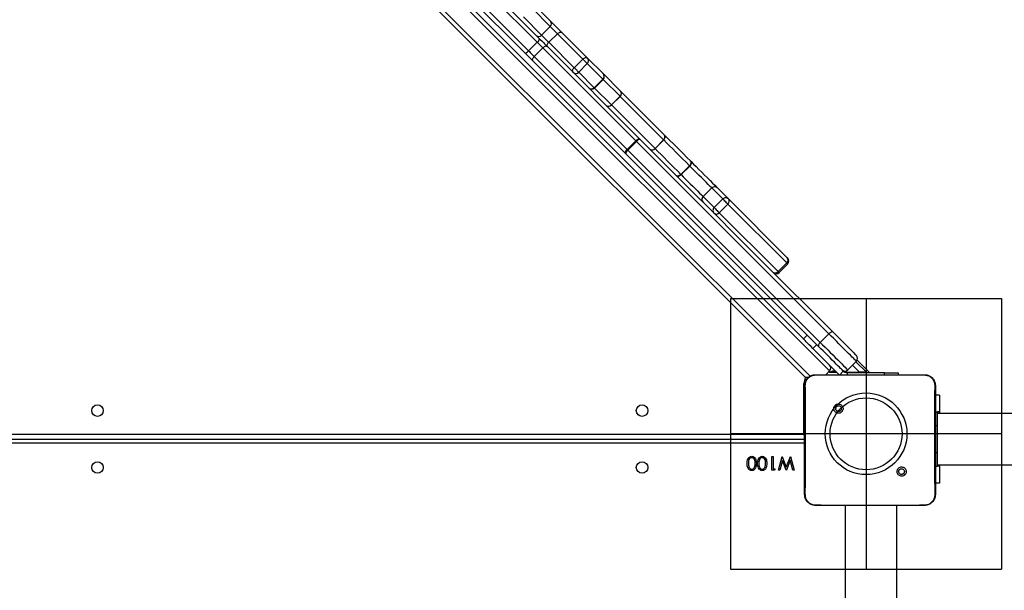
# Model space of a CAD drawing. Units: inches. Extents: x 1017 to 5337, y -622 to 720.
# Drawn here: x 2379 to 2452, y -162 to -119 of the extents above; entities that cross this region are included whole.
import ezdxf

# ---------------------------------------------------------------- set-up
doc = ezdxf.new("R2010")
doc.units = ezdxf.units.IN
doc.header["$MEASUREMENT"] = 0
for name, color, linetype in [('Fundamenty', 4, 'Continuous'), ('VP-DIM', 7, 'Continuous'), ('VP-HIC', 6, 'Continuous')]:
    doc.layers.add(name, color=color, linetype=linetype)
doc.layers.add('VP-EQ', color=7, linetype='Continuous', true_color=0x8a3492)
doc.styles.get("Standard").update_dxf_attribs({"font": 'arial.ttf'})
doc.dimstyles.get("Standard").update_dxf_attribs({"dimtxt": 14, "dimasz": 20, "dimexe": 20, "dimexo": 50, "dimgap": 20, "dimtad": 0, "dimdec": 0, "dimzin": 0, "dimdsep": 46, "dimtxsty": 'Standard', "dimcen": -0.09, "dimadec": 0, "dimazin": 0, "dimtfac": 1, "dimtdec": 4, "dimtofl": 0, "dimtmove": 0, "dimatfit": 3, "dimfxl": 70, "dimfxlon": 1, "dimtolj": 1, "dimtzin": 0, "dimarcsym": 0})

# ---------------------------------------------------------------- blocks, each defined once
blk = doc.blocks.new('*D149')
at = {"layer": 'Defpoints', "color": 0}
for p in [(2667.821, 280.476), (1569.967, -164.454), (2667.821, -187.343)]:
    blk.add_point(p, dxfattribs=at)
at = {"layer": 'VP-DIM', "color": 0, "lineweight": -2}
for p, q in [((1569.967, 210.476), (1569.967, 300.476)), ((2667.821, 210.476), (2667.821, 300.476)), ((1589.967, 280.476), (2071.111, 280.476)), ((2647.821, 280.476), (2151.501, 280.476))]:
    blk.add_line(p, q, dxfattribs=at)
at = {"layer": 'VP-DIM', "color": 0}
for points in [[(1589.967, 283.809), (1589.967, 277.143), (1569.967, 280.476)], [(2647.821, 277.143), (2647.821, 283.809), (2667.821, 280.476)]]:
    blk.add_solid(points, dxfattribs=at)
at = {"layer": 'VP-DIM', "color": 0, "insert": (2111.306, 280.476), "char_height": 14, "attachment_point": 5}
blk.add_mtext('\\A1;1100', dxfattribs=at)
blk = doc.blocks.new('*D150')
at = {"layer": 'Defpoints', "color": 0}
for p in [(2329.665, 98.263), (2353.861, -422.137), (2874.363, -422.137)]:
    blk.add_point(p, dxfattribs=at)
at = {"layer": 'VP-DIM', "color": 0, "lineweight": -2}
for p, q in [((2804.363, 98.263), (2894.363, 98.263)), ((2874.363, 78.263), (2874.363, -126.439)), ((2874.363, -402.137), (2874.363, -197.435)), ((2804.363, -422.137), (2894.363, -422.137))]:
    blk.add_line(p, q, dxfattribs=at)
at = {"layer": 'VP-DIM', "color": 0}
for points in [[(2877.696, 78.263), (2871.03, 78.263), (2874.363, 98.263)], [(2871.03, -402.137), (2877.696, -402.137), (2874.363, -422.137)]]:
    blk.add_solid(points, dxfattribs=at)
at = {"layer": 'VP-DIM', "color": 0, "insert": (2874.363, -161.937), "char_height": 14, "attachment_point": 5, "rotation": 90}
blk.add_mtext('\\A1;525', dxfattribs=at)
blk = doc.blocks.new('*D151')
at = {"layer": 'Defpoints', "color": 0}
for p in [(2820.263, 335.136), (2820.263, -185.332), (1370.054, -187.354)]:
    blk.add_point(p, dxfattribs=at)
at = {"layer": 'VP-DIM', "color": 0, "lineweight": -2}
for p, q in [((1370.054, 265.136), (1370.054, 355.136)), ((2820.263, 265.136), (2820.263, 355.136)), ((1390.054, 335.136), (2073.845, 335.136)), ((2800.263, 335.136), (2154.235, 335.136))]:
    blk.add_line(p, q, dxfattribs=at)
at = {"layer": 'VP-DIM', "color": 0}
for points in [[(1390.054, 338.469), (1390.054, 331.803), (1370.054, 335.136)], [(2800.263, 331.803), (2800.263, 338.469), (2820.263, 335.136)]]:
    blk.add_solid(points, dxfattribs=at)
at = {"layer": 'VP-DIM', "color": 0, "insert": (2114.04, 335.136), "char_height": 14, "attachment_point": 5}
blk.add_mtext('\\A1;1450', dxfattribs=at)
blk = doc.blocks.new('*D152')
at = {"layer": 'Defpoints', "color": 0}
for p in [(2329.395, 253.263), (2330.961, -622.14), (2957.204, -622.14)]:
    blk.add_point(p, dxfattribs=at)
at = {"layer": 'VP-DIM', "color": 0, "lineweight": -2}
for p, q in [((2887.204, 253.263), (2977.204, 253.263)), ((2957.204, 233.263), (2957.204, -148.933)), ((2957.204, -602.14), (2957.204, -219.943)), ((2887.204, -622.14), (2977.204, -622.14))]:
    blk.add_line(p, q, dxfattribs=at)
at = {"layer": 'VP-DIM', "color": 0}
for points in [[(2960.537, 233.263), (2953.87, 233.263), (2957.204, 253.263)], [(2953.87, -602.14), (2960.537, -602.14), (2957.204, -622.14)]]:
    blk.add_solid(points, dxfattribs=at)
at = {"layer": 'VP-DIM', "color": 0, "insert": (2957.204, -184.438), "char_height": 14, "attachment_point": 5, "rotation": 90}
blk.add_mtext('\\A1;875', dxfattribs=at)
blk = doc.blocks.new('WD1581')
at = {"color": 7, "linetype": 'Continuous', "lineweight": 25}
for p, q in [((43614.18, 31928.61), (44255.26, 31287.53)), ((44274.59, 31263.95), (43615.57, 31922.98)), ((44256.91, 31259), (43610.62, 31905.3)), ((44010.27, 31559.39), (44060.57, 31509.09)), ((44002.12, 31550.57), (44052.42, 31500.27)), ((44058.78, 31506.63), (44008.48, 31556.93)), ((44049.96, 31498.48), (43999.66, 31548.79)), ((44068.34, 31518.29), (44054.93, 31531.7)), ((44055.23, 31535.64), (44068.63, 31522.24)), ((44048.57, 31525.33), (44061.97, 31511.93)), ((44068.34, 31518.29), (44061.97, 31511.93)), ((44073.69, 31512.94), (44067.32, 31506.58)), ((44092.45, 31494.18), (44073.69, 31512.94)), ((44077.2, 31513.67), (44095.96, 31494.91)), ((44052.42, 31500.27), (44058.78, 31506.63)), ((44062.92, 31502.49), (44056.56, 31496.13)), ((44131.54, 31433.88), (44062.92, 31502.49)), ((44066.26, 31503.4), (44134.87, 31434.78)), ((44067.32, 31506.58), (44086.08, 31487.82)), ((44124.27, 31424.18), (44055.65, 31492.79)), ((44056.56, 31496.13), (44125.17, 31427.51)), ((44092.45, 31494.18), (44086.08, 31487.82)), ((44095.96, 31494.91), (44107.43, 31483.44)), ((44095.74, 31490.89), (44089.38, 31484.52)), ((44107.21, 31479.42), (44095.74, 31490.89)), ((44089.38, 31484.52), (44100.85, 31473.05)), ((44107.21, 31479.42), (44100.85, 31473.05)), ((44101.06, 31472.84), (44107.43, 31479.2)), ((44107.43, 31483.44), (44120.33, 31470.54)), ((44113.57, 31460.33), (44119.93, 31466.7)), ((44119.95, 31466.68), (44113.59, 31460.31)), ((44152.1, 31434.52), (44119.95, 31466.68)), ((44120.36, 31470.51), (44152.52, 31438.35)), ((44113.59, 31460.31), (44145.74, 31428.16)), ((44145.74, 31428.16), (44152.1, 31434.52)), ((44152.13, 31434.5), (44145.77, 31428.13)), ((44125.17, 31427.51), (44131.54, 31433.88)), ((44132.01, 31433.41), (44125.64, 31427.04)), ((44164.83, 31409.07), (44171.2, 31415.43)), ((44171.42, 31415.21), (44165.05, 31408.85)), ((44187.56, 31399.07), (44181.19, 31392.71)), ((44187.59, 31399.04), (44181.23, 31392.67)), ((44195.74, 31390.88), (44187.59, 31399.04)), ((44191.42, 31399.45), (44191.8, 31399.07)), ((44191.8, 31399.07), (44191.81, 31399.06)), ((44191.81, 31399.06), (44199.97, 31390.9)), ((44181.23, 31392.67), (44189.38, 31384.52)), ((44195.74, 31390.88), (44189.38, 31384.52)), ((44199.97, 31390.9), (44243.37, 31347.5)), ((44199.52, 31387.11), (44193.15, 31380.75)), ((44242.92, 31343.71), (44199.52, 31387.11)), ((44193.15, 31380.75), (44236.56, 31337.34)), ((44242.92, 31343.71), (44236.56, 31337.34)), ((44237.31, 31336.59), (44243.67, 31342.96)), ((44255.26, 31287.53), (44258.09, 31290.36)), ((44267.7, 31284.98), (44274.07, 31291.35)), ((44265.16, 31283.29), (44262.33, 31280.46)), ((44281.72, 31261.07), (44262.33, 31280.46)), ((44294.39, 31271.02), (44288.03, 31264.66)), ((44294.06, 31270.69), (44301.77, 31262.98)), ((44304.18, 31262.57), (44294.95, 31271.8)), ((44264.18, 31261.07), (44264.14, 31260.92)), ((44264.18, 31261.07), (44281.28, 31261.07)), ((44271.71, 31261.07), (44274.59, 31263.95)), ((44274.24, 31262.89), (44273.38, 31262.74)), ((44281.28, 31261.07), (44327.59, 31261.07)), ((44284.71, 31263.74), (44283.78, 31264.66)), ((44315.18, 31262.57), (44287.53, 31262.57)), ((44301.77, 31262.98), (44302.09, 31262.57)), ((44315.18, 31262.57), (44325.18, 31262.57)), ((44325.18, 31262.57), (44325.22, 31262.57)), ((44325.18, 31262.57), (44325.18, 31261.07)), ((44325.22, 31262.57), (44325.22, 31261.07)), ((44327.59, 31261.07), (44344.68, 31261.07)), ((44344.68, 31261.07), (44344.72, 31260.93)), ((44255.68, 31217.07), (44255.68, 31254.57)), ((44259.37, 31259), (44256.91, 31259)), ((44355.68, 31246.07), (44352.68, 31246.07)), ((44355.68, 31246.07), (44355.68, 31232.57)), ((44278.72, 31238.53), (44279.7, 31237.55)), ((44352.68, 31233.57), (44354.18, 31233.57)), ((44355.18, 31233.57), (44354.18, 31233.57)), ((44354.18, 31223.57), (44354.18, 31233.57)), ((44627.94, 31232.57), (44354.18, 31232.57)), ((44355.18, 31233.57), (44355.18, 31232.57)), ((44354.18, 31203.57), (44354.18, 31223.57)), ((43629.18, 31213.57), (44256.18, 31213.57)), ((44354.18, 31193.57), (44354.18, 31203.57)), ((44231.95, 31200.57), (44232.85, 31200.57)), ((44231.95, 31190.57), (44231.95, 31200.57)), ((44232.85, 31200.57), (44232.85, 31191.59)), ((44236.82, 31190.57), (44239.52, 31200.57)), ((44239.71, 31197.85), (44237.74, 31190.57)), ((44239.52, 31200.57), (44239.65, 31200.57)), ((44239.65, 31200.57), (44242.66, 31192.92)), ((44242.56, 31190.57), (44239.71, 31197.85)), ((44242.66, 31192.92), (44245.7, 31200.57)), ((44245.6, 31197.9), (44242.69, 31190.57)), ((44247.56, 31190.57), (44245.6, 31197.9)), ((44245.7, 31200.57), (44245.83, 31200.57)), ((44245.83, 31200.57), (44248.49, 31190.57)), ((44354.18, 31194.57), (44627.94, 31194.57)), ((44355.18, 31194.57), (44355.18, 31193.57)), ((44355.68, 31194.57), (44355.68, 31181.07)), ((44233.8, 31190.57), (44231.95, 31190.57)), ((44232.85, 31191.59), (44234.39, 31191.59)), ((44234.39, 31191.59), (44233.8, 31190.57)), ((44237.74, 31190.57), (44236.82, 31190.57)), ((44242.69, 31190.57), (44242.56, 31190.57)), ((44248.49, 31190.57), (44247.56, 31190.57)), ((44330.12, 31187.13), (44329.17, 31188.08)), ((44352.68, 31193.57), (44354.18, 31193.57)), ((44355.18, 31193.57), (44354.18, 31193.57)), ((44355.68, 31181.07), (44352.68, 31181.07)), ((44264.15, 31164.69), (44264.18, 31164.57)), ((44279.48, 31164.57), (44264.18, 31164.57)), ((44329.39, 31164.57), (44279.48, 31164.57)), ((44286.18, 31164.57), (44286.18, 30522.57)), ((44324.18, 30522.57), (44324.18, 31164.57)), ((44344.68, 31164.57), (44329.39, 31164.57)), ((44344.68, 31164.57), (44344.72, 31164.69))]:
    blk.add_line(p, q, dxfattribs=at)
at = {"color": 8, "linetype": 'Continuous', "lineweight": 25}
for p, q in [((43611.79, 31908.37), (44260.26, 31259.9)), ((44119.93, 31466.7), (44107.43, 31479.2)), ((44101.06, 31472.84), (44113.57, 31460.33)), ((44187.59, 31399.04), (44187.56, 31399.07)), ((44181.19, 31392.71), (44181.23, 31392.67)), ((44296.73, 31263.07), (44291.58, 31268.22)), ((44273.88, 31263.25), (44274.24, 31262.89)), ((44274.71, 31263.07), (44279.72, 31263.07)), ((44284.71, 31263.74), (44282.03, 31261.07)), ((44285.6, 31263.07), (44296.73, 31263.07)), ((44287.53, 31262.57), (44287.53, 31261.07)), ((44297.25, 31262.57), (44296.73, 31263.07)), ((44315.18, 31261.07), (44315.18, 31262.57)), ((44256.35, 31254.57), (44255.68, 31254.57)), ((44352.68, 31223.57), (44354.18, 31223.57)), ((43629.18, 31217.07), (44255.68, 31217.07)), ((44256.21, 31216.84), (44255.68, 31217.07)), ((44256.18, 31210.57), (43629.18, 31210.57)), ((44352.68, 31203.57), (44354.18, 31203.57))]:
    blk.add_line(p, q, dxfattribs=at)
at = {"color": 7, "linetype": 'Continuous', "lineweight": 25, "flags": 128}
for points in [[(44068.63, 31522.24), (44069.38, 31521.49), (44070.32, 31520.56), (44071.4, 31519.47), (44072.59, 31518.28), (44073.82, 31517.05), (44075.04, 31515.83), (44076.18, 31514.69), (44077.2, 31513.67)], [(44073.69, 31512.94), (44073.05, 31513.57), (44072.34, 31514.29), (44071.58, 31515.05), (44070.81, 31515.82), (44070.07, 31516.56), (44069.39, 31517.24), (44068.8, 31517.83), (44068.34, 31518.29)], [(44060.57, 31509.09), (44061.31, 31508.35), (44062.06, 31507.6), (44062.81, 31506.85), (44063.54, 31506.12), (44064.26, 31505.4), (44064.96, 31504.7), (44065.63, 31504.03), (44066.26, 31503.4)], [(44061.97, 31511.93), (44062.44, 31511.46), (44063.02, 31510.88), (44063.7, 31510.2), (44064.45, 31509.45), (44065.22, 31508.68), (44065.98, 31507.92), (44066.69, 31507.21), (44067.32, 31506.58)], [(44073.69, 31512.94), (44074.13, 31513.33), (44074.61, 31513.65), (44075.1, 31513.88), (44075.59, 31514.03), (44076.07, 31514.09), (44076.5, 31514.04), (44076.89, 31513.9), (44077.2, 31513.67)], [(44052.42, 31500.27), (44052.96, 31499.73), (44053.5, 31499.18), (44054.05, 31498.64), (44054.58, 31498.11), (44055.11, 31497.58), (44055.61, 31497.07), (44056.1, 31496.59), (44056.56, 31496.13)], [(44062.92, 31502.49), (44062.46, 31502.95), (44061.98, 31503.44), (44061.47, 31503.95), (44060.95, 31504.47), (44060.41, 31505), (44059.87, 31505.55), (44059.32, 31506.09), (44058.78, 31506.63)], [(44066.26, 31503.4), (44065.98, 31503.59), (44065.63, 31503.7), (44065.23, 31503.72), (44064.78, 31503.64), (44064.31, 31503.47), (44063.83, 31503.21), (44063.36, 31502.88), (44062.92, 31502.49)], [(44066.59, 31503.07), (44066.36, 31503.38), (44066.22, 31503.76), (44066.18, 31504.2), (44066.23, 31504.67), (44066.38, 31505.16), (44066.62, 31505.66), (44066.94, 31506.14), (44067.32, 31506.58)], [(44055.65, 31492.79), (44055.02, 31493.42), (44054.35, 31494.09), (44053.66, 31494.79), (44052.94, 31495.51), (44052.2, 31496.25), (44051.45, 31496.99), (44050.71, 31497.74), (44049.96, 31498.48)], [(44055.65, 31492.79), (44055.46, 31493.07), (44055.35, 31493.42), (44055.34, 31493.82), (44055.42, 31494.27), (44055.59, 31494.74), (44055.84, 31495.22), (44056.17, 31495.69), (44056.56, 31496.13)], [(44092.45, 31494.18), (44092.89, 31494.57), (44093.36, 31494.89), (44093.86, 31495.13), (44094.35, 31495.27), (44094.83, 31495.33), (44095.26, 31495.28), (44095.64, 31495.14), (44095.96, 31494.91)], [(44095.74, 31490.89), (44095.48, 31491.15), (44095.13, 31491.49), (44094.72, 31491.91), (44094.26, 31492.37), (44093.78, 31492.85), (44093.3, 31493.33), (44092.85, 31493.78), (44092.45, 31494.18)], [(44095.96, 31494.91), (44095.96, 31494.91)], [(44085.35, 31484.31), (44085.12, 31484.62), (44084.98, 31485), (44084.94, 31485.44), (44084.99, 31485.91), (44085.14, 31486.41), (44085.38, 31486.9), (44085.7, 31487.38), (44086.08, 31487.82)], [(44086.08, 31487.82), (44086.48, 31487.42), (44086.93, 31486.97), (44087.41, 31486.49), (44087.9, 31486), (44088.36, 31485.54), (44088.77, 31485.13), (44089.12, 31484.78), (44089.38, 31484.52)], [(44134.87, 31434.78), (44134.6, 31434.98), (44134.25, 31435.09), (44133.84, 31435.1), (44133.39, 31435.02), (44132.92, 31434.85), (44132.44, 31434.6), (44131.97, 31434.27), (44131.54, 31433.88)], [(44134.87, 31434.78), (44134.69, 31434.89), (44134.43, 31434.91), (44134.1, 31434.84), (44133.73, 31434.69), (44133.31, 31434.46), (44132.88, 31434.16), (44132.44, 31433.81), (44132.01, 31433.41)], [(44134.87, 31434.78), (44152.96, 31416.7), (44170.96, 31398.7), (44188.88, 31380.78), (44206.71, 31362.95), (44224.45, 31345.21), (44242.1, 31327.56), (44259.65, 31310), (44277.12, 31292.54)], [(44171.2, 31415.43), (44168.6, 31418.03), (44166.06, 31420.56), (44163.59, 31423.04), (44161.17, 31425.46), (44158.81, 31427.82), (44156.52, 31430.11), (44154.29, 31432.34), (44152.13, 31434.5)], [(44152.57, 31438.3), (44154.76, 31436.11), (44157.02, 31433.85), (44159.35, 31431.52), (44161.74, 31429.13), (44164.2, 31426.68), (44166.71, 31424.16), (44169.29, 31421.58), (44171.92, 31418.95)], [(44124.27, 31424.18), (44124.07, 31424.45), (44123.96, 31424.8), (44123.95, 31425.21), (44124.03, 31425.66), (44124.2, 31426.13), (44124.45, 31426.61), (44124.78, 31427.08), (44125.17, 31427.51)], [(44125.64, 31427.04), (44125.24, 31426.62), (44124.89, 31426.18), (44124.59, 31425.74), (44124.36, 31425.33), (44124.21, 31424.95), (44124.14, 31424.62), (44124.16, 31424.36), (44124.27, 31424.18)], [(44125.64, 31427.04), (44125.58, 31427.11), (44125.52, 31427.17), (44125.46, 31427.23), (44125.4, 31427.29), (44125.34, 31427.35), (44125.28, 31427.4), (44125.23, 31427.46), (44125.17, 31427.51)], [(44125.64, 31427.04), (44143.7, 31408.98), (44161.68, 31391.01), (44179.58, 31373.11), (44197.38, 31355.3), (44215.1, 31337.58), (44232.73, 31319.96), (44250.26, 31302.42), (44267.7, 31284.98)], [(44132.01, 31433.41), (44131.95, 31433.47), (44131.88, 31433.53), (44131.82, 31433.59), (44131.76, 31433.65), (44131.71, 31433.71), (44131.65, 31433.77), (44131.59, 31433.82), (44131.54, 31433.88)], [(44274.07, 31291.35), (44256.63, 31308.79), (44239.09, 31326.32), (44221.47, 31343.95), (44203.75, 31361.67), (44185.94, 31379.48), (44168.05, 31397.37), (44150.07, 31415.35), (44132.01, 31433.41)], [(44145.77, 31428.13), (44147.93, 31425.97), (44150.16, 31423.74), (44152.45, 31421.45), (44154.8, 31419.1), (44157.22, 31416.68), (44159.7, 31414.2), (44162.24, 31411.66), (44164.83, 31409.07)], [(44266.51, 31281.94), (44249.05, 31299.4), (44231.49, 31316.95), (44213.84, 31334.6), (44196.1, 31352.34), (44178.27, 31370.18), (44160.35, 31388.09), (44142.35, 31406.09), (44124.27, 31424.18)], [(44171.2, 31415.43), (44171.59, 31415.87), (44171.9, 31416.35), (44172.14, 31416.84), (44172.29, 31417.34), (44172.34, 31417.81), (44172.3, 31418.25), (44172.15, 31418.64), (44171.92, 31418.95)], [(44171.42, 31415.21), (44171.81, 31415.65), (44172.14, 31416.11), (44172.4, 31416.59), (44172.57, 31417.06), (44172.66, 31417.5), (44172.65, 31417.9), (44172.55, 31418.24), (44172.36, 31418.51)], [(44172.36, 31418.51), (44172.3, 31418.57), (44172.24, 31418.63), (44172.19, 31418.68), (44172.13, 31418.74), (44172.08, 31418.79), (44172.03, 31418.84), (44171.97, 31418.9), (44171.92, 31418.95)], [(44172.36, 31418.51), (44174.17, 31416.7), (44176.11, 31414.76), (44178.14, 31412.73), (44180.22, 31410.65), (44182.31, 31408.56), (44184.36, 31406.51), (44186.34, 31404.54), (44188.2, 31402.68), (44189.9, 31400.97), (44191.42, 31399.45)], [(44161.32, 31408.34), (44161.63, 31408.11), (44162.01, 31407.97), (44162.45, 31407.92), (44162.93, 31407.98), (44163.42, 31408.12), (44163.92, 31408.36), (44164.39, 31408.68), (44164.83, 31409.07)], [(44161.75, 31407.91), (44162.02, 31407.72), (44162.36, 31407.62), (44162.76, 31407.61), (44163.21, 31407.69), (44163.67, 31407.87), (44164.15, 31408.13), (44164.62, 31408.46), (44165.05, 31408.85)], [(44199.52, 31387.11), (44199.07, 31387.56), (44198.52, 31388.11), (44197.91, 31388.72), (44197.29, 31389.34), (44196.72, 31389.9), (44196.25, 31390.38), (44195.92, 31390.71), (44195.74, 31390.88)], [(44199.97, 31390.9), (44199.97, 31390.9)], [(44189.38, 31384.52), (44189.55, 31384.35), (44189.89, 31384.01), (44190.36, 31383.54), (44190.93, 31382.97), (44191.54, 31382.36), (44192.15, 31381.75), (44192.7, 31381.2), (44193.15, 31380.75)], [(44277.12, 31292.54), (44276.89, 31292.68), (44276.6, 31292.74), (44276.24, 31292.7), (44275.84, 31292.58), (44275.4, 31292.37), (44274.95, 31292.09), (44274.5, 31291.74), (44274.07, 31291.35)], [(44294.39, 31271.02), (44294.26, 31271.15), (44293.88, 31271.54), (44293.25, 31272.17), (44292.38, 31273.03), (44291.29, 31274.12), (44290.01, 31275.41), (44288.54, 31276.87), (44286.93, 31278.49), (44285.19, 31280.23), (44283.36, 31282.05), (44281.48, 31283.94), (44279.57, 31285.84), (44277.68, 31287.74), (44275.83, 31289.58), (44274.07, 31291.35)], [(44277.12, 31292.54), (44278.73, 31290.93), (44280.41, 31289.24), (44282.14, 31287.51), (44283.88, 31285.78), (44285.58, 31284.08), (44287.21, 31282.44), (44288.75, 31280.91), (44290.15, 31279.51), (44291.39, 31278.27), (44292.44, 31277.22), (44293.28, 31276.38), (44293.89, 31275.77), (44294.27, 31275.39), (44294.39, 31275.27)], [(44262.33, 31280.46), (44260.95, 31281.84), (44259.62, 31283.16), (44258.4, 31284.39), (44257.33, 31285.46), (44256.45, 31286.34), (44255.8, 31286.99), (44255.4, 31287.39), (44255.26, 31287.53)], [(44267.7, 31284.98), (44267.31, 31284.55), (44266.96, 31284.1), (44266.68, 31283.65), (44266.47, 31283.21), (44266.35, 31282.81), (44266.32, 31282.45), (44266.37, 31282.16), (44266.51, 31281.94)], [(44283.78, 31264.66), (44283.66, 31264.79), (44283.29, 31265.16), (44282.67, 31265.77), (44281.83, 31266.61), (44280.78, 31267.66), (44279.54, 31268.9), (44278.14, 31270.3), (44276.61, 31271.84), (44274.97, 31273.47), (44273.27, 31275.17), (44271.54, 31276.91), (44269.81, 31278.64), (44268.12, 31280.32), (44266.51, 31281.94)], [(44267.7, 31284.98), (44269.47, 31283.22), (44271.32, 31281.37), (44273.21, 31279.48), (44275.12, 31277.57), (44277, 31275.69), (44278.83, 31273.86), (44280.56, 31272.12), (44282.18, 31270.51), (44283.64, 31269.04), (44284.93, 31267.76), (44286.02, 31266.67), (44286.88, 31265.8), (44287.52, 31265.17), (44287.9, 31264.79), (44288.03, 31264.66)], [(44301.77, 31262.98), (44301.67, 31262.98), (44301.38, 31262.99), (44300.92, 31263), (44300.29, 31263.01), (44299.53, 31263.02), (44298.66, 31263.03), (44297.71, 31263.05), (44296.73, 31263.07)]]:
    blk.add_lwpolyline(points, dxfattribs=at)
at = {"color": 8, "linetype": 'Continuous', "lineweight": 25, "flags": 128}
for points in [[(44187.56, 31399.07), (44186.44, 31400.19), (44184.98, 31401.65), (44183.38, 31403.24), (44181.69, 31404.94), (44179.94, 31406.69), (44178.15, 31408.48), (44176.37, 31410.26), (44174.63, 31412), (44172.97, 31413.66), (44171.42, 31415.21)], [(44165.05, 31408.85), (44166.6, 31407.3), (44168.27, 31405.63), (44170.01, 31403.89), (44171.79, 31402.11), (44173.57, 31400.33), (44175.33, 31398.57), (44177.02, 31396.88), (44178.61, 31395.29), (44180.07, 31393.83), (44181.19, 31392.71)], [(44243.67, 31342.96), (44243.64, 31342.98), (44243.4, 31343.23), (44242.92, 31343.71)], [(44236.56, 31337.34), (44237.04, 31336.86), (44237.28, 31336.62), (44237.31, 31336.59)], [(44256.2, 31215.86), (44255.97, 31216.38), (44255.68, 31217.07)], [(44256.61, 31172.53), (44256.39, 31173.42), (44256.18, 31175.57)]]:
    blk.add_lwpolyline(points, dxfattribs=at)
at = {"color": 7, "linetype": 'Continuous', "lineweight": 25}
for centre in [(43734.18, 31234.57), (44136.18, 31234.57), (43734.18, 31192.57), (44136.18, 31192.57)]:
    blk.add_circle(centre, 4.25, dxfattribs=at)
for centre, radius, start, end in [((44066.49, 31520.41), 2.81, 311.00392, 40.35467), ((44059.85, 31513.77), 2.81, 229.64997, 318.99859), ((44055.7, 31510.75), 5.14, 306.83046, 341.17299), ((44048.3, 31503.35), 5.14, 288.81503, 323.17623), ((44093.82, 31493.01), 2.86, 312.11853, 41.79662), ((44087.26, 31486.44), 2.86, 228.21522, 317.87959), ((44105.29, 31481.54), 2.86, 312.1247, 41.77692), ((44105.31, 31481.32), 3, 315, 45), ((44098.73, 31474.97), 2.86, 228.21093, 317.88388), ((44098.94, 31474.96), 3, 225, 315), ((44118.16, 31468.82), 2.76, 309.75402, 38.54512), ((44119.57, 31466.32), 0.526, 43.60436, 46.39564), ((44118.2, 31468.8), 2.76, 309.51376, 38.19391), ((44118.25, 31468.44), 2.96, 44.40865, 45.40318), ((44111.44, 31462.1), 2.76, 231.44623, 320.2476), ((44111.46, 31462.07), 2.76, 231.80415, 320.48075), ((44113.35, 31460.1), 0.32, 42.50996, 47.11434), ((44150.35, 31436.65), 2.76, 309.52681, 38.19496), ((44152.19, 31434.58), 0.103, 214.02807, 235.97193), ((44150.4, 31436.62), 2.74, 309.16722, 37.64326), ((44149.5, 31435.28), 4.31, 44.54206, 45.58156), ((44143.61, 31429.91), 2.76, 231.81082, 320.47584), ((44143.64, 31429.86), 2.74, 232.36221, 320.83263), ((44146.55, 31428.93), 1.11, 223.5647, 225.56248), ((44206.04, 31450.02), 49.1, 224.79729, 225.15551), ((44152.68, 31396.68), 17.35, 44.53188, 45.5467), ((44189.68, 31396.95), 3, 45, 135), ((44189.71, 31396.94), 2.99, 45.2641, 135.26312), ((44183.31, 31390.59), 3, 135, 225), ((44183.33, 31390.55), 2.99, 134.73754, 224.74494), ((44197.87, 31388.78), 2.99, 45.26025, 135.26541), ((44197.79, 31389.24), 2.74, 309.02996, 37.43167), ((44191.48, 31382.4), 2.99, 134.73673, 224.74574), ((44191.03, 31382.47), 2.74, 232.57771, 320.96598), ((44241.2, 31345.83), 2.74, 309.04165, 37.42019), ((44186.36, 31290.17), 80.85, 44.86086, 45.16188), ((44241.55, 31345.08), 3, 315, 45), ((44234.43, 31339.07), 2.74, 232.58232, 320.96316), ((44235.19, 31338.71), 3, 225, 315), ((44292.27, 31273.15), 3, 315, 45), ((44272.47, 31266.07), 3, 315, 45), ((44285.91, 31266.78), 3, 225, 315), ((44287.53, 31266.57), 4, 225, 270)]:
    blk.add_arc(centre, radius, start, end, dxfattribs=at)
at = {"color": 8, "linetype": 'Continuous', "lineweight": 25}
for centre, radius, start, end in [((44132.05, 31504.05), 34.98, 224.76746, 225.26438), ((44079.66, 31451.68), 30.1, 44.66376, 45.24062), ((44190.09, 31398.02), 1.95, 47.21308, 98.96022), ((44190.15, 31398.08), 1.87, 47.22351, 96.17336), ((44182.25, 31390.17), 1.95, 171.04745, 222.77625), ((44182.18, 31390.11), 1.86, 173.79733, 222.79876), ((44264.18, 31254.57), 8.5, 148.53628, 180)]:
    blk.add_arc(centre, radius, start, end, dxfattribs=at)
at = {"color": 7, "linetype": 'Continuous', "lineweight": 25}
for points, knots in [([(44256.18, 31253.07), (44256.21, 31253.61), (44256.28, 31254.69), (44256.93, 31256.69), (44258.38, 31258.87), (44260.56, 31260.32), (44262.56, 31260.97), (44263.64, 31261.03), (44264.18, 31261.07)], [0, 0, 0, 0, 0.130355, 0.257307, 0.499977, 0.742415, 0.869457, 1, 1, 1, 1]), ([(44256.67, 31253.14), (44256.74, 31254.02), (44256.9, 31255.79), (44258.22, 31258.14), (44260.18, 31259.88), (44262.28, 31260.77), (44263.63, 31260.88), (44264.14, 31260.93)], [0, 0, 0, 0, 0.221096, 0.442147, 0.659562, 0.8719, 1, 1, 1, 1]), ([(44264.14, 31260.92), (44265.43, 31260.95), (44271.14, 31261.06), (44276.86, 31261.06), (44281.28, 31261.07)], [0, 0, 0, 0, 0.225843, 1, 1, 1, 1]), ([(44274.24, 31262.89), (44274.74, 31263.08), (44275.75, 31263.47), (44277.12, 31263.91), (44278.23, 31264.08), (44278.8, 31263.96), (44279.01, 31263.77), (44279.05, 31263.74)], [0, 0, 0, 0, 0.2353122, 0.4706658, 0.7058832, 0.9411513, 1, 1, 1, 1]), ([(44327.59, 31261.07), (44328.84, 31261.07), (44334.55, 31261.07), (44340.26, 31260.99), (44344.72, 31260.92)], [0, 0, 0, 0, 0.219461, 1, 1, 1, 1]), ([(44344.68, 31261.07), (44345.23, 31261.03), (44346.3, 31260.97), (44348.31, 31260.32), (44350.48, 31258.87), (44351.94, 31256.69), (44352.59, 31254.69), (44352.65, 31253.61), (44352.68, 31253.07)], [0, 0, 0, 0, 0.130546, 0.257552, 0.500007, 0.742661, 0.869628, 1, 1, 1, 1]), ([(44344.72, 31260.93), (44345.57, 31260.82), (44347.27, 31260.61), (44349.52, 31259.27), (44351.21, 31257.31), (44352.09, 31255.14), (44352.17, 31253.71), (44352.2, 31253.14)], [0, 0, 0, 0, 0.212463, 0.425991, 0.641124, 0.855527, 1, 1, 1, 1]), ([(44256.18, 31253.07), (44256.21, 31253.08), (44256.25, 31253.11), (44256.54, 31253.13), (44256.67, 31253.14)], [0, 0, 0, 0, 0.5308075, 1, 1, 1, 1]), ([(44256.18, 31172.57), (44256.18, 31181.51), (44256.18, 31199.39), (44256.18, 31226.24), (44256.18, 31244.13), (44256.18, 31253.07)], [0, 0, 0, 0, 0.333295, 0.666701, 1, 1, 1, 1]), ([(44256.63, 31172.5), (44256.64, 31173.79), (44256.71, 31180.22), (44256.82, 31190.84), (44256.89, 31202.16), (44256.92, 31212.29), (44256.91, 31223.39), (44256.83, 31237.68), (44256.72, 31247.98), (44256.67, 31253.14)], [0, 0, 0, 0, 0.0479557, 0.2397948, 0.395228, 0.4688862, 0.6162079, 0.8080389, 1, 1, 1, 1]), ([(44352.2, 31253.14), (44352.18, 31251.85), (44352.11, 31245.41), (44352.02, 31235.4), (44351.97, 31225.03), (44351.94, 31213.28), (44351.98, 31196.4), (44352.14, 31181.18), (44352.24, 31172.5)], [0, 0, 0, 0, 0.047957, 0.2398, 0.372754, 0.433534, 0.676687, 1, 1, 1, 1]), ([(44352.68, 31253.07), (44352.66, 31253.08), (44352.61, 31253.11), (44352.33, 31253.13), (44352.2, 31253.14)], [0, 0, 0, 0, 0.530229, 1, 1, 1, 1]), ([(44352.68, 31253.07), (44352.68, 31244.13), (44352.68, 31226.24), (44352.68, 31199.39), (44352.68, 31181.51), (44352.68, 31172.57)], [0, 0, 0, 0, 0.333296, 0.666702, 1, 1, 1, 1]), ([(44278.72, 31238.53), (44278.46, 31238.24), (44277.95, 31237.65), (44277.61, 31236.51), (44277.64, 31235.35), (44278.07, 31234.26), (44278.83, 31233.36), (44279.84, 31232.77), (44280.99, 31232.55), (44282.16, 31232.71), (44283.21, 31233.26), (44284.01, 31234.13), (44284.48, 31235.2), (44284.57, 31236.37), (44284.27, 31237.5), (44283.6, 31238.47), (44282.66, 31239.16), (44281.53, 31239.5), (44280.36, 31239.45), (44279.39, 31239.08), (44278.9, 31238.68), (44278.72, 31238.53)], [0, 0, 0, 0, 0.053854, 0.107719, 0.161086, 0.214502, 0.268188, 0.321754, 0.375482, 0.429078, 0.483906, 0.536619, 0.591382, 0.643949, 0.698402, 0.751103, 0.805509, 0.858559, 0.912836, 0.966342, 1, 1, 1, 1]), ([(44279.7, 31237.55), (44279.88, 31237.7), (44280.25, 31238), (44280.95, 31238.19), (44281.66, 31238.15), (44282.33, 31237.88), (44282.86, 31237.4), (44283.21, 31236.77), (44283.32, 31236.06), (44283.2, 31235.35), (44282.85, 31234.72), (44282.31, 31234.25), (44281.64, 31233.98), (44280.92, 31233.94), (44280.24, 31234.15), (44279.65, 31234.57), (44279.24, 31235.16), (44279.09, 31235.69), (44279.08, 31236), (44279.08, 31236.07)], [0, 0, 0, 0, 0.061312, 0.122598, 0.183905, 0.245271, 0.306662, 0.368119, 0.429527, 0.49093, 0.552223, 0.613553, 0.674784, 0.736098, 0.797416, 0.858846, 0.920281, 0.981708, 1, 1, 1, 1]), ([(44279.7, 31237.55), (44279.55, 31237.37), (44279.25, 31237), (44279.1, 31236.46), (44279.08, 31236.14), (44279.08, 31236.07)], [0, 0, 0, 0, 0.428821, 0.857782, 1, 1, 1, 1]), ([(44213.75, 31195.57), (44213.76, 31196.16), (44213.79, 31197.33), (44214.28, 31199.05), (44215.24, 31200.23), (44216.32, 31200.75), (44216.9, 31200.8), (44217.2, 31200.82)], [0, 0, 0, 0, 0.250995, 0.501136, 0.749584, 0.874779, 1, 1, 1, 1]), ([(44217.2, 31190.31), (44216.9, 31190.33), (44216.31, 31190.38), (44215.24, 31190.9), (44214.28, 31192.09), (44213.8, 31193.81), (44213.76, 31194.98), (44213.75, 31195.57)], [0, 0, 0, 0, 0.125203, 0.250351, 0.498878, 0.749014, 1, 1, 1, 1]), ([(44215.02, 31198.08), (44214.89, 31197.62), (44214.67, 31196.8), (44214.65, 31195.94), (44214.64, 31195.57)], [0, 0, 0, 0, 0.559593, 1, 1, 1, 1]), ([(44214.64, 31195.57), (44214.66, 31195.11), (44214.68, 31194.19), (44215.01, 31192.85), (44215.67, 31191.87), (44216.48, 31191.41), (44216.94, 31191.36), (44217.17, 31191.34)], [0, 0, 0, 0, 0.25092, 0.5013, 0.749603, 0.874851, 1, 1, 1, 1]), ([(44217.17, 31199.8), (44216.89, 31199.76), (44216.35, 31199.69), (44215.5, 31199.12), (44215.2, 31198.48), (44215.02, 31198.08)], [0, 0, 0, 0, 0.280381, 0.560752, 1, 1, 1, 1]), ([(44219.64, 31195.57), (44219.63, 31196.02), (44219.62, 31196.94), (44219.36, 31198.3), (44218.66, 31199.27), (44217.85, 31199.72), (44217.4, 31199.77), (44217.17, 31199.8)], [0, 0, 0, 0, 0.25109, 0.501384, 0.749645, 0.874916, 1, 1, 1, 1]), ([(44217.17, 31191.34), (44217.4, 31191.36), (44217.86, 31191.4), (44218.46, 31191.76), (44218.95, 31192.25), (44219.39, 31193.06), (44219.62, 31194.2), (44219.63, 31195.11), (44219.64, 31195.57)], [0, 0, 0, 0, 0.124854, 0.249864, 0.374702, 0.499782, 0.749482, 1, 1, 1, 1]), ([(44217.2, 31200.82), (44217.49, 31200.8), (44218.07, 31200.75), (44219.14, 31200.23), (44220.07, 31199.03), (44220.5, 31197.32), (44220.53, 31196.15), (44220.54, 31195.57)], [0, 0, 0, 0, 0.125143, 0.250349, 0.498775, 0.748945, 1, 1, 1, 1]), ([(44220.54, 31195.57), (44220.53, 31194.99), (44220.5, 31193.82), (44220.14, 31192.38), (44219.52, 31191.38), (44218.87, 31190.78), (44218.07, 31190.38), (44217.49, 31190.33), (44217.2, 31190.31)], [0, 0, 0, 0, 0.250532, 0.500194, 0.625291, 0.750239, 0.875131, 1, 1, 1, 1]), ([(44221.44, 31195.57), (44221.45, 31196.16), (44221.49, 31197.33), (44221.97, 31199.05), (44222.94, 31200.23), (44224.01, 31200.75), (44224.6, 31200.8), (44224.89, 31200.82)], [0, 0, 0, 0, 0.251012, 0.50117, 0.749634, 0.874838, 1, 1, 1, 1]), ([(44224.89, 31190.31), (44224.6, 31190.33), (44224.01, 31190.38), (44222.93, 31190.9), (44221.98, 31192.09), (44221.49, 31193.81), (44221.46, 31194.98), (44221.44, 31195.57)], [0, 0, 0, 0, 0.125144, 0.2503, 0.498844, 0.748997, 1, 1, 1, 1]), ([(44222.71, 31198.08), (44222.59, 31197.62), (44222.36, 31196.8), (44222.34, 31195.94), (44222.34, 31195.57)], [0, 0, 0, 0, 0.559618, 1, 1, 1, 1]), ([(44222.34, 31195.57), (44222.35, 31195.11), (44222.38, 31194.19), (44222.7, 31192.85), (44223.36, 31191.87), (44224.17, 31191.41), (44224.63, 31191.36), (44224.86, 31191.34)], [0, 0, 0, 0, 0.250941, 0.501343, 0.749668, 0.874926, 1, 1, 1, 1]), ([(44224.86, 31199.8), (44224.59, 31199.76), (44224.04, 31199.69), (44223.2, 31199.12), (44222.9, 31198.48), (44222.71, 31198.08)], [0, 0, 0, 0, 0.2802519, 0.560789, 1, 1, 1, 1]), ([(44227.34, 31195.57), (44227.33, 31196.02), (44227.31, 31196.94), (44227.05, 31198.3), (44226.36, 31199.27), (44225.55, 31199.72), (44225.09, 31199.77), (44224.86, 31199.8)], [0, 0, 0, 0, 0.251068, 0.501341, 0.749581, 0.874841, 1, 1, 1, 1]), ([(44224.86, 31191.34), (44225.09, 31191.36), (44225.55, 31191.4), (44226.16, 31191.76), (44226.64, 31192.25), (44227.08, 31193.06), (44227.31, 31194.2), (44227.33, 31195.11), (44227.34, 31195.57)], [0, 0, 0, 0, 0.124929, 0.249928, 0.374756, 0.499825, 0.749503, 1, 1, 1, 1]), ([(44224.89, 31200.82), (44225.18, 31200.8), (44225.77, 31200.75), (44226.83, 31200.23), (44227.76, 31199.03), (44228.19, 31197.32), (44228.22, 31196.15), (44228.23, 31195.57)], [0, 0, 0, 0, 0.125204, 0.250342, 0.4988, 0.748957, 1, 1, 1, 1]), ([(44228.23, 31195.57), (44228.22, 31194.99), (44228.19, 31193.82), (44227.83, 31192.38), (44227.21, 31191.38), (44226.56, 31190.78), (44225.77, 31190.38), (44225.18, 31190.33), (44224.89, 31190.31)], [0, 0, 0, 0, 0.2505151, 0.50016, 0.6252485, 0.7501882, 0.8750723, 1, 1, 1, 1]), ([(44330.12, 31187.13), (44330.12, 31187.13), (44330.4, 31187.38), (44330.87, 31188.01), (44331.22, 31189.11), (44331.19, 31190.28), (44330.78, 31191.36), (44330.03, 31192.25), (44329.02, 31192.84), (44327.88, 31193.06), (44326.72, 31192.9), (44325.68, 31192.36), (44324.88, 31191.51), (44324.41, 31190.44), (44324.32, 31189.28), (44324.62, 31188.16), (44325.28, 31187.2), (44326.21, 31186.51), (44327.33, 31186.17), (44328.49, 31186.21), (44329.46, 31186.58), (44329.94, 31186.97), (44330.12, 31187.13)], [0, 0, 0, 0, 0.000062, 0.05375, 0.107449, 0.160757, 0.214443, 0.267896, 0.321334, 0.375262, 0.429139, 0.482998, 0.536706, 0.590602, 0.644232, 0.697601, 0.750949, 0.805181, 0.857683, 0.912634, 0.965963, 1, 1, 1, 1]), ([(44325.58, 31189.57), (44325.61, 31189.8), (44325.65, 31190.27), (44326.01, 31190.9), (44326.55, 31191.38), (44327.21, 31191.65), (44327.93, 31191.69), (44328.62, 31191.49), (44329.2, 31191.07), (44329.62, 31190.49), (44329.81, 31189.79), (44329.76, 31189.08), (44329.52, 31188.49), (44329.27, 31188.2), (44329.17, 31188.08)], [0, 0, 0, 0, 0.08585, 0.171693, 0.25749, 0.343287, 0.429098, 0.514978, 0.600988, 0.686995, 0.772995, 0.85893, 0.944851, 1, 1, 1, 1]), ([(44329.17, 31188.08), (44328.98, 31187.93), (44328.62, 31187.63), (44327.92, 31187.44), (44327.2, 31187.48), (44326.54, 31187.76), (44326.01, 31188.24), (44325.65, 31188.86), (44325.6, 31189.33), (44325.58, 31189.57)], [0, 0, 0, 0, 0.143001, 0.286091, 0.429039, 0.572285, 0.715513, 0.858776, 1, 1, 1, 1]), ([(44256.18, 31172.57), (44256.21, 31172.55), (44256.26, 31172.53), (44256.51, 31172.51), (44256.63, 31172.5)], [0, 0, 0, 0, 0.554598, 1, 1, 1, 1]), ([(44264.18, 31164.57), (44263.64, 31164.6), (44262.56, 31164.66), (44260.56, 31165.31), (44258.38, 31166.77), (44256.93, 31168.94), (44256.28, 31170.95), (44256.21, 31172.02), (44256.18, 31172.57)], [0, 0, 0, 0, 0.130543, 0.257585, 0.500033, 0.742666, 0.869631, 1, 1, 1, 1]), ([(44352.68, 31172.57), (44352.65, 31172.02), (44352.59, 31170.94), (44351.94, 31168.94), (44350.48, 31166.77), (44348.3, 31165.31), (44346.3, 31164.66), (44345.23, 31164.6), (44344.68, 31164.57)], [0, 0, 0, 0, 0.130549, 0.257571, 0.500017, 0.742662, 0.86965, 1, 1, 1, 1]), ([(44352.68, 31172.57), (44352.66, 31172.55), (44352.61, 31172.53), (44352.35, 31172.51), (44352.24, 31172.5)], [0, 0, 0, 0, 0.555253, 1, 1, 1, 1]), ([(44264.15, 31164.69), (44263.3, 31164.79), (44261.59, 31164.99), (44259.32, 31166.33), (44257.63, 31168.31), (44256.74, 31170.48), (44256.66, 31171.92), (44256.63, 31172.5)], [0, 0, 0, 0, 0.2123317, 0.4257288, 0.6406881, 0.8548111, 1, 1, 1, 1]), ([(44352.24, 31172.5), (44352.16, 31171.62), (44352, 31169.86), (44350.69, 31167.51), (44348.73, 31165.74), (44346.61, 31164.84), (44345.24, 31164.73), (44344.72, 31164.69)], [0, 0, 0, 0, 0.218776, 0.438638, 0.655945, 0.870268, 1, 1, 1, 1]), ([(44279.48, 31164.57), (44278.22, 31164.57), (44273.11, 31164.57), (44268, 31164.64), (44264.15, 31164.69)], [0, 0, 0, 0, 0.245388, 1, 1, 1, 1]), ([(44344.72, 31164.69), (44343.43, 31164.67), (44338.32, 31164.58), (44333.21, 31164.57), (44329.39, 31164.57)], [0, 0, 0, 0, 0.252417, 1, 1, 1, 1])]:
    blk.add_open_spline(points, degree=3, knots=knots, dxfattribs=at)
blk = doc.blocks.new('WD1581 2D')
at = {"xscale": 0.1, "yscale": 0.1, "zscale": 0.1}
blk.add_blockref('WD1581', (-1988.558, -3271.711), dxfattribs=at)

msp = doc.modelspace()

# ---------------------------------------------------------------- hatches: boundary and pattern name
at = {"layer": 'Fundamenty', "linetype": 'Continuous', "lineweight": 18}
h = msp.add_hatch(dxfattribs=at)
h.set_pattern_fill('DIN 201 stal i żeliwo stalowe', color=4, scale=4, angle=270, style=0, pattern_type=2)
h.set_pattern_definition([(315, (1424.3, 271.5), (2155.3, 2155.3), []), (315, (1424.3, -447), (2155.3, 2155.3), []), (315, (1424.3, -1165.3), (2155.3, 2155.3), []), (315, (1424.3, -1883.7), (2155.3, 2155.3), [])])
edge = h.paths.add_edge_path(flags=0)
edge.add_arc((2441.592, -149.966), 3.015, 270, 630)
edge = h.paths.add_edge_path(flags=0)
edge.add_arc((2441.592, -149.966), 2.655, 270, 630)

# ---------------------------------------------------------------- linework, layer by layer
at = {"layer": 'Fundamenty', "color": 4}
for p, q in [((2431.592, -139.966), (2431.592, -159.966)), ((2431.592, -139.966), (2451.592, -139.966)), ((2441.592, -139.966), (2441.592, -159.966)), ((2451.592, -139.966), (2451.592, -159.966)), ((2451.592, -149.966), (2431.592, -149.966)), ((2431.592, -159.966), (2451.592, -159.966))]:
    msp.add_line(p, q, dxfattribs=at)
at = {"layer": 'Fundamenty', "color": 4, "linetype": 'Continuous', "lineweight": 25}
for radius in [3.015, 2.655]:
    msp.add_circle((2441.592, -149.966), radius, dxfattribs=at)
at = {"layer": 'Fundamenty', "color": 4}
msp.add_point((2441.592, -149.966), dxfattribs=at)
at = {"layer": 'VP-HIC', "color": 2}
msp.add_lwpolyline([(2150.352, -286.034, 0.189558), (2226.189, -365.423, 0.295503), (2363.061, -454.054), (2371.04, -454.054, 0.198912), (2477.106, -410.12), (2505.868, -381.358), (2437.011, -381.358, -0.414214), (2287.011, -231.358), (2287.011, -145.407, -0.414214), (2437.011, 4.593), (2556.288, 4.593, -0.036842), (2578.304, 2.968), (2578.304, 103.263, 0.414214), (2428.304, 253.263), (2230.487, 253.263, 0.31769), (2089.092, 153.339), (2069.396, 153.339, 0.264418), (1940.493, 80.046), (2076.89, 80.046, -0.414214), (2226.89, -69.954), (2226.89, -155.254, -0.271113)], format="xyb", close=True, dxfattribs=at)
at = {"layer": 'VP-HIC', "color": 35}
msp.add_lwpolyline([(2287.011, -145.407), (2287.011, -231.358, 0.414214), (2437.011, -381.358), (2556.288, -381.358, 0.414214), (2706.288, -231.358), (2706.288, -145.407, 0.414214), (2556.288, 4.593), (2437.011, 4.593, 0.414214)], format="xyb", close=True, dxfattribs=at)

# ---------------------------------------------------------------- block references
at = {"layer": 'VP-EQ', "color": 0}
msp.add_blockref('WD1581 2D', (0, 0), dxfattribs=at)

# ---------------------------------------------------------------- dimensions: what is measured, and where the dimension line sits
at = {"layer": 'VP-DIM', "color": 0}
dim = msp.add_linear_dim(base=(2820.263, 335.136), p1=(1370.054, -187.354), p2=(2820.263, -185.332), dimstyle='Standard', dxfattribs=at)
dim.commit()
dim.dimension.update_dxf_attribs({"geometry": '*D151', "text_midpoint": (2114.04, 335.136), "dimtype": 160})
dim = msp.add_linear_dim(base=(2667.821, 280.476), p1=(1569.967, -164.454), p2=(2667.821, -187.343), text='1100', dimstyle='Standard', dxfattribs=at)
dim.commit()
dim.dimension.update_dxf_attribs({"geometry": '*D149', "text_midpoint": (2111.306, 280.476), "dimtype": 160})
dim = msp.add_linear_dim(base=(2957.204, -622.14), p1=(2329.395, 253.263), p2=(2330.961, -622.14), angle=90, dimstyle='Standard', dxfattribs=at)
dim.commit()
dim.dimension.update_dxf_attribs({"geometry": '*D152', "text_midpoint": (2957.204, -184.438)})
dim = msp.add_linear_dim(base=(2874.363, -422.137), p1=(2329.665, 98.263), p2=(2353.861, -422.137), angle=90, text='525', dimstyle='Standard', dxfattribs=at)
dim.commit()
dim.dimension.update_dxf_attribs({"geometry": '*D150', "text_midpoint": (2874.363, -161.937)})

doc.saveas('drawing.dxf')
